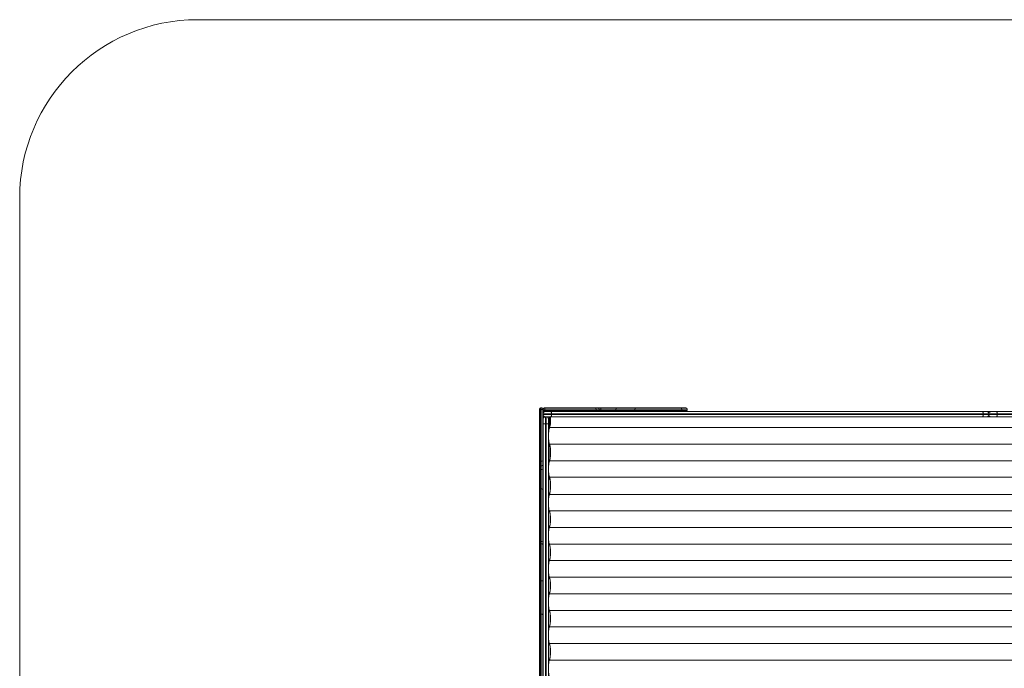
# Model space of a CAD drawing. Units: millimetres. Extents: x -1485 to 4675, y -2305 to 6025.
# Drawn here: x -1485 to 1281, y 4204 to 6025 of the extents above; entities that cross this region are included whole.
import ezdxf

# ---------------------------------------------------------------- set-up
doc = ezdxf.new("R2010")
doc.units = ezdxf.units.MM

msp = doc.modelspace()

# ---------------------------------------------------------------- linework, layer by layer
at = {"color": 7, "linetype": 'Continuous', "lineweight": 15}
for p, q in [((4175, 6025), (-985, 6025)), ((-1485, 5525), (-1485, -1805)), ((-25, -1211.8), (-25, 4931.8)), ((-18.2, 4935), (-21.8, 4935)), ((-21.8, 4935), (-21.8, -1215)), ((-18.2, 4930.2), (-21.8, 4930.2)), ((-18.2, -1215), (-18.2, 4935)), ((389.3, 4931.8), (-15, 4931.8)), ((-15, -1211.8), (-15, 4931.8)), ((-15, 4928.2), (389.3, 4928.2)), ((-11.8, 4935), (386.1, 4935)), ((-11.8, 4925), (3686.2, 4925)), ((-10.2, 4928.2), (-10.2, 4931.8)), ((134.1, 4928.2), (134.1, 4931.8)), ((142.4, 4928.2), (142.4, 4931.8)), ((147, 4928.2), (147, 4931.8)), ((189.5, 4931.8), (189.5, 4928.2)), ((242.5, 4928.2), (242.5, 4931.8)), ((375.2, 4928.2), (375.2, 4931.8)), ((389.3, 4928.2), (389.3, 4931.8)), ((3692.5, 4918.6), (-15, 4918.6)), ((-15, 4916.3), (3692.5, 4916.3)), ((3738.5, 4910), (-8.6, 4910)), ((-8.6, 4910), (-8.6, -1190)), ((-6.3, -1190), (-6.3, 4910)), ((0, 4903.6), (0, 2476.3)), ((2.6, 4907.4), (3, 4907)), ((3, 4907), (3, 4881.6)), ((5.8, 4907), (3, 4907)), ((8.5, 4918.6), (8.5, 4916.3)), ((1220.9, 4918.6), (1220.9, 4916.3)), ((1237.5, 4916.3), (1237.5, 4918.6)), ((1260.3, 4916.3), (1260.3, 4918.6)), ((-15, 4890), (0, 4890)), ((3735.8, 4879.8), (3.3, 4879.8)), ((3.6, 4830), (0, 4830)), ((0, 4826.8), (4.5, 4826.8)), ((3, 4831.4), (3, 4830)), ((3735.8, 4833.3), (3.3, 4833.3)), ((3.8, 4826.8), (3.8, 4790.4)), ((-18.2, 4785.4), (-21.8, 4785.4)), ((0, 4788.2), (2.8, 4788.2)), ((3735.8, 4786.8), (3.3, 4786.8)), ((-21.8, 4772.7), (-18.2, 4772.7)), ((-18.2, 4761.9), (-21.8, 4761.9)), ((0.4, 4762), (0, 4762)), ((3.3, 4738.7), (2.9, 4738.7)), ((3735.8, 4740.3), (3.3, 4740.3)), ((-18.2, 4707.6), (-21.8, 4707.6)), ((3735.3, 4692.2), (2.9, 4692.2)), ((3735.3, 4645.7), (2.9, 4645.7)), ((3735.3, 4599.2), (2.9, 4599.2)), ((-18.2, 4560), (-21.8, 4560)), ((-18.2, 4553.8), (-21.8, 4553.8)), ((3735.3, 4552.7), (2.9, 4552.7)), ((3735.3, 4506.2), (2.9, 4506.2)), ((3735.3, 4459.7), (2.9, 4459.7)), ((-18.2, 4449.3), (-21.8, 4449.3)), ((3735.3, 4413.2), (2.9, 4413.2)), ((-18.2, 4356.3), (-21.8, 4356.3)), ((3735.3, 4366.7), (2.9, 4366.7)), ((3735.3, 4320.2), (2.9, 4320.2)), ((3735.3, 4273.7), (2.9, 4273.7)), ((3735.3, 4227.2), (2.9, 4227.2))]:
    msp.add_line(p, q, dxfattribs=at)
at = {"color": 7, "linetype": 'Continuous', "lineweight": 15, "flags": 128}
for points in [[(8.5, 4918.6), (8.5, 4919.9), (8.4, 4921.1), (8.3, 4922.2), (8.2, 4923.1), (8, 4923.9), (7.8, 4924.5), (7.6, 4924.9), (7.4, 4925)], [(1220.9, 4918.6), (1220.9, 4919.9), (1220.8, 4921.1), (1220.7, 4922.2), (1220.6, 4923.1), (1220.4, 4923.9), (1220.3, 4924.5), (1220, 4924.9), (1219.8, 4925)], [(1260.3, 4918.6), (1260.3, 4919.9), (1260.2, 4921.1), (1260.1, 4922.2), (1260, 4923.1), (1259.8, 4923.9), (1259.6, 4924.5), (1259.4, 4924.9), (1259.2, 4925)], [(3.2, 4882.1), (3.7, 4883.1), (4.1, 4884.6), (4.5, 4886.3), (4.9, 4888.3), (5.2, 4890.6), (5.4, 4893.1), (5.6, 4895.8), (5.8, 4898.6), (5.8, 4901.4), (5.8, 4904.3), (5.8, 4907.2), (5.6, 4910)], [(6.1, 4910), (6.2, 4906.9), (6.2, 4903.8), (6.2, 4900.7), (6.1, 4897.6), (6, 4894.6), (5.8, 4891.7), (5.5, 4889), (5.1, 4886.6), (4.8, 4884.4), (4.3, 4882.5), (3.8, 4881), (3.3, 4879.8)], [(7.4, 4910), (7.6, 4910.1), (7.8, 4910.5), (8, 4911.1), (8.2, 4911.9), (8.3, 4912.8), (8.4, 4913.9), (8.5, 4915.1), (8.5, 4916.3)], [(1219.8, 4910), (1220, 4910.1), (1220.3, 4910.5), (1220.4, 4911.1), (1220.6, 4911.9), (1220.7, 4912.8), (1220.8, 4913.9), (1220.9, 4915.1), (1220.9, 4916.3)], [(1259.2, 4910), (1259.4, 4910.1), (1259.6, 4910.5), (1259.8, 4911.1), (1260, 4911.9), (1260.1, 4912.8), (1260.2, 4913.9), (1260.3, 4915.1), (1260.3, 4916.3)], [(3.2, 4831), (2.7, 4832.2), (2.2, 4833.7), (1.7, 4835.6), (1.3, 4837.7), (1, 4840.1), (0.7, 4842.8), (0.4, 4845.6), (0.2, 4848.6), (0.1, 4851.8), (0, 4854.9), (0, 4858.1), (0.1, 4861.3), (0.2, 4864.4), (0.4, 4867.4), (0.7, 4870.3), (1, 4872.9), (1.3, 4875.3), (1.7, 4877.5), (2.2, 4879.3), (2.7, 4880.9), (3.2, 4882.1)], [(3.3, 4879.8), (2.8, 4878.6), (2.4, 4877.2), (1.9, 4875.3), (1.6, 4873.2), (1.2, 4870.9), (0.9, 4868.3), (0.7, 4865.5), (0.5, 4862.6), (0.5, 4859.6), (0.4, 4856.5), (0.5, 4853.5), (0.5, 4850.5), (0.7, 4847.6), (0.9, 4844.8), (1.2, 4842.2), (1.6, 4839.8), (1.9, 4837.7), (2.4, 4835.9), (2.8, 4834.4), (3.3, 4833.3)], [(0, 4850), (0.1, 4851), (0.1, 4851)], [(3.2, 4789.1), (3.7, 4790.2), (4.1, 4791.6), (4.5, 4793.3), (4.9, 4795.4), (5.2, 4797.7), (5.4, 4800.2), (5.6, 4802.9), (5.8, 4805.7), (5.8, 4808.6), (5.8, 4811.5), (5.8, 4814.4), (5.6, 4817.2), (5.4, 4819.9), (5.2, 4822.4), (4.9, 4824.7), (4.5, 4826.7), (4.1, 4828.5), (3.7, 4829.9), (3.2, 4831)], [(3.3, 4833.3), (3.8, 4832.1), (4.3, 4830.7), (4.7, 4828.8), (5.1, 4826.7), (5.4, 4824.4), (5.7, 4821.8), (6, 4819), (6.1, 4816.1), (6.2, 4813.1), (6.3, 4810), (6.2, 4807), (6.1, 4804), (6, 4801.1), (5.7, 4798.3), (5.4, 4795.7), (5.1, 4793.3), (4.7, 4791.2), (4.3, 4789.4), (3.8, 4787.9), (3.3, 4786.8)], [(0, 4762), (0, 4765.1), (0.1, 4768.3), (0.2, 4771.4), (0.4, 4774.4), (0.7, 4777.3), (1, 4779.9), (1.3, 4782.3), (1.7, 4784.5), (2.2, 4786.3), (2.7, 4787.9), (3.2, 4789.1)], [(3.3, 4786.8), (2.8, 4785.6), (2.4, 4784.2), (1.9, 4782.3), (1.6, 4780.2), (1.2, 4777.9), (0.9, 4775.3), (0.7, 4772.5), (0.5, 4769.6), (0.5, 4766.6), (0.4, 4763.5), (0.5, 4760.5), (0.5, 4757.5), (0.7, 4754.6), (0.9, 4751.8), (1.2, 4749.2), (1.6, 4746.8), (1.9, 4744.7), (2.4, 4742.9), (2.8, 4741.4), (3.3, 4740.3)], [(0, 4762), (0, 4758.9), (0.1, 4755.9), (0.3, 4753), (0.5, 4750.2), (0.8, 4747.7), (1.1, 4745.3), (1.5, 4743.2), (2, 4741.4), (2.4, 4739.9), (2.9, 4738.7)], [(2.8, 4736.5), (2.2, 4737.7), (1.7, 4739.4), (1.3, 4741.3), (0.8, 4743.7), (0.5, 4746.3), (0.2, 4749.1), (0, 4750.9)], [(2.8, 4694.5), (3.3, 4695.6), (3.7, 4697.1), (4.1, 4698.8), (4.5, 4700.9), (4.8, 4703.2), (5, 4705.7), (5.2, 4708.4), (5.3, 4711.2), (5.4, 4714), (5.4, 4717), (5.3, 4719.8), (5.2, 4722.6), (5, 4725.3), (4.8, 4727.8), (4.5, 4730.1), (4.1, 4732.2), (3.7, 4733.9), (3.3, 4735.4), (2.8, 4736.5)], [(2.9, 4738.7), (3.4, 4737.6), (3.9, 4736.1), (4.3, 4734.3), (4.7, 4732.2), (5, 4729.8), (5.3, 4727.3), (5.5, 4724.5), (5.7, 4721.6), (5.8, 4718.6), (5.8, 4715.5), (5.8, 4712.4), (5.7, 4709.4), (5.5, 4706.5), (5.3, 4703.7), (5, 4701.2), (4.7, 4698.8), (4.3, 4696.7), (3.9, 4694.9), (3.4, 4693.4), (2.9, 4692.2)], [(3.3, 4740.3), (3.8, 4739.1), (4.3, 4737.7), (4.7, 4735.8), (5.1, 4733.7), (5.4, 4731.4), (5.7, 4728.8), (6, 4726), (6.1, 4723.1), (6.2, 4720.1), (6.3, 4717), (6.2, 4716.3)], [(0, 4680.1), (0.2, 4682.7), (0.6, 4685.4), (0.9, 4687.8), (1.3, 4690), (1.8, 4691.8), (2.3, 4693.3), (2.8, 4694.5)], [(2.9, 4692.2), (2.4, 4691.1), (2, 4689.6), (1.5, 4687.8), (1.1, 4685.7), (0.8, 4683.3), (0.5, 4680.8), (0.3, 4678), (0.1, 4675.1), (0, 4672.1), (0, 4669), (0, 4665.9), (0.1, 4662.9), (0.3, 4660), (0.5, 4657.2), (0.8, 4654.7), (1.1, 4652.3), (1.5, 4650.2), (2, 4648.4), (2.4, 4646.9), (2.9, 4645.7)], [(3.2, 4696.1), (3.7, 4697.2), (3.8, 4697.7)], [(2.8, 4643.5), (2.3, 4644.7), (1.8, 4646.2), (1.3, 4648), (0.9, 4650.2), (0.6, 4652.6), (0.2, 4655.3), (0, 4657.9)], [(2.8, 4601.5), (3.3, 4602.6), (3.7, 4604.1), (4.1, 4605.8), (4.5, 4607.9), (4.8, 4610.2), (5, 4612.7), (5.2, 4615.4), (5.3, 4618.2), (5.4, 4621), (5.4, 4624), (5.3, 4626.8), (5.2, 4629.6), (5, 4632.3), (4.8, 4634.8), (4.5, 4637.1), (4.1, 4639.2), (3.7, 4640.9), (3.3, 4642.4), (2.8, 4643.5)], [(2.9, 4645.7), (3.4, 4644.6), (3.9, 4643.1), (4.3, 4641.3), (4.7, 4639.2), (5, 4636.8), (5.3, 4634.3), (5.5, 4631.5), (5.7, 4628.6), (5.8, 4625.6), (5.8, 4622.5), (5.8, 4619.4), (5.7, 4616.4), (5.5, 4613.5), (5.3, 4610.7), (5, 4608.2), (4.7, 4605.8), (4.3, 4603.7), (3.9, 4601.9), (3.4, 4600.4), (2.9, 4599.2)], [(0, 4587.1), (0.2, 4589.7), (0.6, 4592.4), (0.9, 4594.8), (1.3, 4597), (1.8, 4598.8), (2.3, 4600.3), (2.8, 4601.5)], [(2.9, 4599.2), (2.4, 4598.1), (2, 4596.6), (1.5, 4594.8), (1.1, 4592.7), (0.8, 4590.3), (0.5, 4587.8), (0.3, 4585), (0.1, 4582.1), (0, 4579.1), (0, 4576), (0, 4572.9), (0.1, 4569.9), (0.3, 4567), (0.5, 4564.2), (0.8, 4561.7), (1.1, 4559.3), (1.5, 4557.2), (2, 4555.4), (2.4, 4553.9), (2.9, 4552.7)], [(2.8, 4550.5), (2.3, 4551.7), (1.8, 4553.2), (1.3, 4555), (0.9, 4557.2), (0.6, 4559.6), (0.2, 4562.3), (0, 4564.9)], [(2.8, 4508.5), (3.3, 4509.6), (3.7, 4511.1), (4.1, 4512.8), (4.5, 4514.9), (4.8, 4517.2), (5, 4519.7), (5.2, 4522.4), (5.3, 4525.2), (5.4, 4528), (5.4, 4531), (5.3, 4533.8), (5.2, 4536.6), (5, 4539.3), (4.8, 4541.8), (4.5, 4544.1), (4.1, 4546.2), (3.7, 4547.9), (3.3, 4549.4), (2.8, 4550.5)], [(2.9, 4552.7), (3.4, 4551.6), (3.9, 4550.1), (4.3, 4548.3), (4.7, 4546.2), (5, 4543.8), (5.3, 4541.3), (5.5, 4538.5), (5.7, 4535.6), (5.8, 4532.6), (5.8, 4529.5), (5.8, 4526.4), (5.7, 4523.4), (5.5, 4520.5), (5.3, 4517.7), (5, 4515.2), (4.7, 4512.8), (4.3, 4510.7), (3.9, 4508.9), (3.4, 4507.4), (2.9, 4506.2)], [(0, 4494.1), (0.2, 4496.7), (0.6, 4499.4), (0.9, 4501.8), (1.3, 4504), (1.8, 4505.8), (2.3, 4507.3), (2.8, 4508.5)], [(2.9, 4506.2), (2.4, 4505.1), (2, 4503.6), (1.5, 4501.8), (1.1, 4499.7), (0.8, 4497.3), (0.5, 4494.8), (0.3, 4492), (0.1, 4489.1), (0, 4486.1), (0, 4483), (0, 4479.9), (0.1, 4476.9), (0.3, 4474), (0.5, 4471.2), (0.8, 4468.7), (1.1, 4466.3), (1.5, 4464.2), (2, 4462.4), (2.4, 4460.9), (2.9, 4459.7)], [(2.8, 4457.5), (2.3, 4458.7), (1.8, 4460.2), (1.3, 4462), (0.9, 4464.2), (0.6, 4466.6), (0.2, 4469.3), (0, 4471.9)], [(2.8, 4415.5), (3.3, 4416.6), (3.7, 4418.1), (4.1, 4419.8), (4.5, 4421.9), (4.8, 4424.2), (5, 4426.7), (5.2, 4429.4), (5.3, 4432.2), (5.4, 4435), (5.4, 4438), (5.3, 4440.8), (5.2, 4443.6), (5, 4446.3), (4.8, 4448.8), (4.5, 4451.1), (4.1, 4453.2), (3.7, 4454.9), (3.3, 4456.4), (2.8, 4457.5)], [(2.9, 4459.7), (3.4, 4458.6), (3.9, 4457.1), (4.3, 4455.3), (4.7, 4453.2), (5, 4450.8), (5.3, 4448.3), (5.5, 4445.5), (5.7, 4442.6), (5.8, 4439.6), (5.8, 4436.5), (5.8, 4433.4), (5.7, 4430.4), (5.5, 4427.5), (5.3, 4424.7), (5, 4422.2), (4.7, 4419.8), (4.3, 4417.7), (3.9, 4415.9), (3.4, 4414.4), (2.9, 4413.2)], [(0, 4401.1), (0.2, 4403.7), (0.6, 4406.4), (0.9, 4408.8), (1.3, 4411), (1.8, 4412.8), (2.3, 4414.3), (2.8, 4415.5)], [(2.9, 4413.2), (2.4, 4412.1), (2, 4410.6), (1.5, 4408.8), (1.1, 4406.7), (0.8, 4404.3), (0.5, 4401.8), (0.3, 4399), (0.1, 4396.1), (0, 4393.1), (0, 4390), (0, 4386.9), (0.1, 4383.9), (0.3, 4381), (0.5, 4378.2), (0.8, 4375.7), (1.1, 4373.3), (1.5, 4371.2), (2, 4369.4), (2.4, 4367.9), (2.9, 4366.7)], [(2.8, 4364.5), (2.3, 4365.7), (1.8, 4367.2), (1.3, 4369), (0.9, 4371.2), (0.6, 4373.6), (0.2, 4376.3), (0, 4378.9)], [(2.8, 4322.5), (3.3, 4323.6), (3.7, 4325.1), (4.1, 4326.8), (4.5, 4328.9), (4.8, 4331.2), (5, 4333.7), (5.2, 4336.4), (5.3, 4339.2), (5.4, 4342), (5.4, 4345), (5.3, 4347.8), (5.2, 4350.6), (5, 4353.3), (4.8, 4355.8), (4.5, 4358.1), (4.1, 4360.2), (3.7, 4361.9), (3.3, 4363.4), (2.8, 4364.5)], [(2.9, 4366.7), (3.4, 4365.6), (3.9, 4364.1), (4.3, 4362.3), (4.7, 4360.2), (5, 4357.8), (5.3, 4355.3), (5.5, 4352.5), (5.7, 4349.6), (5.8, 4346.6), (5.8, 4343.5), (5.8, 4340.4), (5.7, 4337.4), (5.5, 4334.5), (5.3, 4331.7), (5, 4329.2), (4.7, 4326.8), (4.3, 4324.7), (3.9, 4322.9), (3.4, 4321.4), (2.9, 4320.2)], [(0, 4308.1), (0.2, 4310.7), (0.6, 4313.4), (0.9, 4315.8), (1.3, 4318), (1.8, 4319.8), (2.3, 4321.3), (2.8, 4322.5)], [(2.9, 4320.2), (2.4, 4319.1), (2, 4317.6), (1.5, 4315.8), (1.1, 4313.7), (0.8, 4311.3), (0.5, 4308.8), (0.3, 4306), (0.1, 4303.1), (0, 4300.1), (0, 4297), (0, 4293.9), (0.1, 4290.9), (0.3, 4288), (0.5, 4285.2), (0.8, 4282.7), (1.1, 4280.3), (1.5, 4278.2), (2, 4276.4), (2.4, 4274.9), (2.9, 4273.7)], [(2.8, 4271.5), (2.3, 4272.7), (1.8, 4274.2), (1.3, 4276), (0.9, 4278.2), (0.6, 4280.6), (0.2, 4283.3), (0, 4285.9)], [(2.8, 4229.5), (3.3, 4230.6), (3.7, 4232.1), (4.1, 4233.8), (4.5, 4235.9), (4.8, 4238.2), (5, 4240.7), (5.2, 4243.4), (5.3, 4246.2), (5.4, 4249), (5.4, 4252), (5.3, 4254.8), (5.2, 4257.6), (5, 4260.3), (4.8, 4262.8), (4.5, 4265.1), (4.1, 4267.2), (3.7, 4268.9), (3.3, 4270.4), (2.8, 4271.5)], [(2.9, 4273.7), (3.4, 4272.6), (3.9, 4271.1), (4.3, 4269.3), (4.7, 4267.2), (5, 4264.8), (5.3, 4262.3), (5.5, 4259.5), (5.7, 4256.6), (5.8, 4253.6), (5.8, 4250.5), (5.8, 4247.4), (5.7, 4244.4), (5.5, 4241.5), (5.3, 4238.7), (5, 4236.2), (4.7, 4233.8), (4.3, 4231.7), (3.9, 4229.9), (3.4, 4228.4), (2.9, 4227.2)], [(0, 4215.1), (0.2, 4217.7), (0.6, 4220.4), (0.9, 4222.8), (1.3, 4225), (1.8, 4226.8), (2.3, 4228.3), (2.8, 4229.5)], [(2.9, 4227.2), (2.4, 4226.1), (2, 4224.6), (1.5, 4222.8), (1.1, 4220.7), (0.8, 4218.3), (0.5, 4215.8), (0.3, 4213), (0.1, 4210.1), (0, 4207.1), (0, 4204), (0, 4200.9), (0.1, 4197.9), (0.3, 4195), (0.5, 4192.2), (0.8, 4189.7), (1.1, 4187.3), (1.5, 4185.2), (2, 4183.4), (2.4, 4181.9), (2.9, 4180.7)]]:
    msp.add_lwpolyline(points, dxfattribs=at)
at = {"color": 7, "linetype": 'Continuous', "lineweight": 15}
for centre, radius, start, end in [((-985, 5525), 500, 90, 180), ((-21.8, 4931.8), 3.2, 90, 180), ((-22.6, 4908.5), 21.7, 87.8905, 96.3517), ((-18.2, 4931.8), 3.2, 360, 90), ((-17.4, 4908.5), 21.7, 83.6483, 92.1095), ((-11.8, 4931.8), 3.2, 90, 180), ((-11.8, 4928.2), 3.2, 180, 270), ((-8.6, 4918.6), 6.35, 90, 180), ((11.5, 4932.6), 21.7, 173.6483, 182.1095), ((11.5, 4927.4), 21.7, 177.8905, 186.3517), ((131, 4931.8), 3.19, 359.8246, 89.8235), ((131, 4928.2), 3.19, 270.1765, 0.1754), ((139.2, 4931.8), 3.2, 0, 90), ((139.2, 4928.2), 3.2, 270, 360), ((150, 4932), 2.97, 95.7022, 184.7445), ((150, 4928), 2.97, 175.2555, 264.2978), ((192.7, 4931.8), 3.2, 90, 180), ((192.7, 4928.2), 3.2, 180, 270), ((245.6, 4931.9), 3.08, 92.5812, 182.3673), ((245.6, 4928.1), 3.08, 177.6327, 267.4188), ((372, 4931.8), 3.17, 359.3682, 89.354), ((372, 4928.2), 3.17, 270.646, 0.6318), ((386.1, 4931.8), 3.2, 0, 90), ((386.1, 4928.2), 3.2, 270, 0), ((1231.1, 4918.6), 6.35, 0, 90), ((1243.5, 4918.7), 6.28, 90.3747, 167.8755), ((-8.6, 4916.3), 6.35, 180, 270), ((-8.6, 4903.6), 6.35, 90, 180), ((-6.3, 4903.6), 6.35, 0, 90), ((9, 4901), 9, 111.6903, 180), ((1231.1, 4916.3), 6.35, 270, 360), ((1243.4, 4916.3), 6.27, 192.0234, 269.7255), ((5, 4870), 5, 180, 204.2583), ((3.2, 4826.8), 3.2, 90, 180), ((-1.3, 4827.6), 5.08, 351.2205, 28.4816), ((-21.8, 4788.6), 3.2, 180.0782, 270.078), ((-18.2, 4788.6), 3.2, 269.922, 359.9218), ((3.2, 4788.2), 3.2, 180, 246.4263), ((-21.8, 4775.9), 3.2, 180, 270), ((-21.9, 4758.8), 3.07, 87.5402, 177.3083), ((-18.2, 4775.9), 3.2, 270, 360), ((-18.1, 4758.8), 3.07, 2.6917, 92.4598), ((-21.8, 4704.4), 3.2, 90, 180), ((-18.2, 4704.4), 3.2, 0, 90), ((19.3, 4688.5), 17.8, 154.895, 167.3926), ((-21.8, 4556.8), 3.2, 90, 180), ((-22.1, 4551), 2.89, 83.1226, 170.8523), ((-18.2, 4556.8), 3.2, 0, 90), ((-17.9, 4551), 2.89, 9.1477, 96.8774), ((-22.6, 4487.7), 38.4, 266.4121, 271.1946), ((-17.4, 4487.7), 38.4, 268.8054, 273.5879), ((-22.2, 4353.5), 2.87, 82.3497, 169.3909), ((-17.8, 4353.5), 2.87, 10.6091, 97.6503)]:
    msp.add_arc(centre, radius, start, end, dxfattribs=at)

doc.saveas('drawing.dxf')
